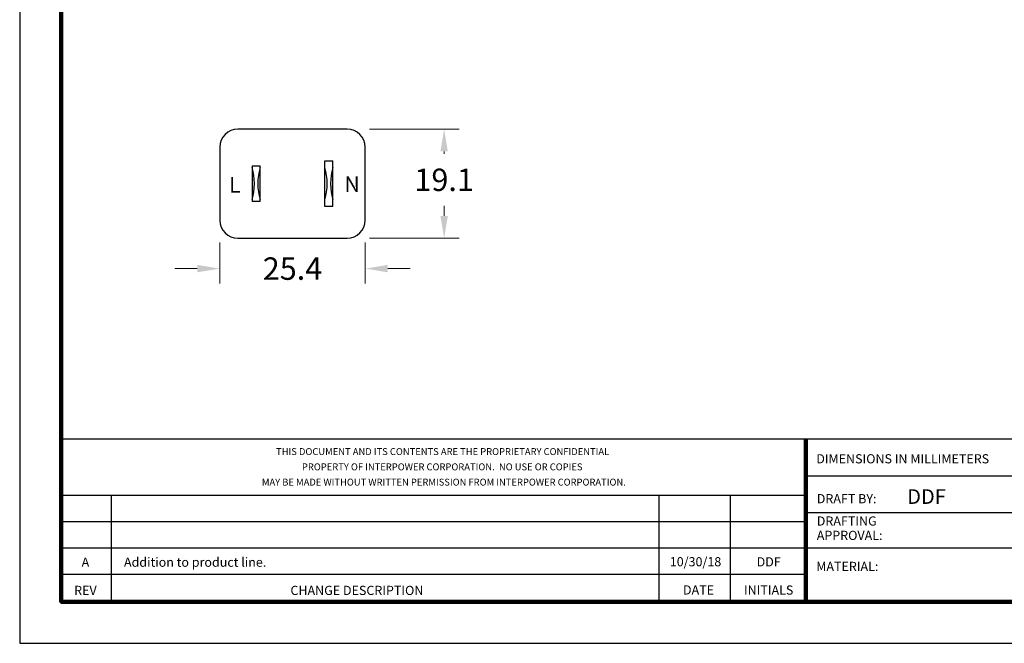
# Model space of a CAD drawing. Units: inches. Extents: x 250 to 260.8, y 193.2 to 201.5.
# Drawn here: x 250 to 256.5, y 193.2 to 197.4 of the extents above; entities that cross this region are included whole.
import ezdxf
from ezdxf.enums import TextEntityAlignment as Align

# ---------------------------------------------------------------- set-up
doc = ezdxf.new("R2010")
doc.units = ezdxf.units.IN
doc.header["$MEASUREMENT"] = 0
doc.layers.add('AM_5', color=92, linetype='Continuous', lineweight=15)
for name, color, linetype in [('PLOT BORDER', 3, 'Continuous'), ('Text', 7, 'Continuous'), ('TITLE BLOCK', 4, 'Continuous'), ('TITLE BLOCK TEXT', 6, 'Continuous')]:
    doc.layers.add(name, color=color, linetype=linetype)
doc.dimstyles.new('AM_ANSI$0', dxfattribs={"dimtxt": 0.12, "dimasz": 0.12, "dimexe": 0.1, "dimexo": 0.05, "dimgap": 0.06, "dimtad": 0, "dimtih": 1, "dimtoh": 1, "dimdec": 4, "dimzin": 7, "dimdsep": 46, "dimtxsty": 'Standard', "dimcen": 0, "dimclrd": 256, "dimclre": 256, "dimclrt": 140, "dimadec": 0, "dimazin": 2, "dimtp": 0.1, "dimtm": 0.1, "dimtfac": 0.71, "dimtdec": 4, "dimtofl": 0, "dimtmove": 0, "dimatfit": 3, "dimfxl": 1, "dimtolj": 1, "dimtzin": 7, "dimlwd": -1, "dimlwe": -1, "dimarcsym": 1})

# ---------------------------------------------------------------- blocks, each defined once
blk = doc.blocks.new('*D74')
at = {"layer": 'AM_5', "color": 1, "linetype": 'ByBlock', "transparency": 16777216}
for p, q in [((251.2958, 195.8762), (251.2958, 195.6012)), ((252.2708, 195.8762), (252.2708, 195.6012)), ((251.1458, 195.7012), (250.9958, 195.7012)), ((252.4208, 195.7012), (252.5708, 195.7012))]:
    blk.add_line(p, q, dxfattribs=at)
at = {"layer": 'AM_5', "color": 1, "transparency": 16777216}
for points in [[(251.1458, 195.7262), (251.1458, 195.6762), (251.2958, 195.7012)], [(252.4208, 195.7262), (252.4208, 195.6762), (252.2708, 195.7012)]]:
    blk.add_solid(points, dxfattribs=at)
at = {"layer": 'DEFPOINTS', "color": 0, "transparency": 16777216}
for p in [(251.2958, 196.0262), (252.2708, 196.0262), (252.2708, 195.7012)]:
    blk.add_point(p, dxfattribs=at)
at = {"layer": 'AM_5', "color": 1, "transparency": 16777216, "insert": (251.7833, 195.7012), "char_height": 0.15, "attachment_point": 5}
blk.add_mtext('\\A1;25.4', dxfattribs=at)
blk = doc.blocks.new('*D75')
at = {"layer": 'AM_5', "color": 1, "linetype": 'ByBlock', "transparency": 16777216}
for p, q in [((252.299, 196.6355), (252.8986, 196.6355)), ((252.7986, 196.4855), (252.7986, 196.4706)), ((252.7986, 196.0543), (252.7986, 196.1206)), ((252.299, 195.9043), (252.8986, 195.9043))]:
    blk.add_line(p, q, dxfattribs=at)
at = {"layer": 'AM_5', "color": 1, "transparency": 16777216}
for points in [[(252.7736, 196.4855), (252.8236, 196.4855), (252.7986, 196.6355)], [(252.7736, 196.0543), (252.8236, 196.0543), (252.7986, 195.9043)]]:
    blk.add_solid(points, dxfattribs=at)
at = {"layer": 'DEFPOINTS', "color": 0, "transparency": 16777216}
for p in [(252.149, 196.6355), (252.149, 195.9043), (252.7986, 195.9043)]:
    blk.add_point(p, dxfattribs=at)
at = {"layer": 'AM_5', "color": 1, "transparency": 16777216, "insert": (252.7986, 196.2956), "char_height": 0.15, "attachment_point": 5}
blk.add_mtext('\\A1;19.1', dxfattribs=at)

msp = doc.modelspace()

# ---------------------------------------------------------------- linework, layer by layer
at = {"color": 7, "linetype": 'Continuous'}
for p, q in [((252.14896, 196.63553), (251.41771, 196.63553)), ((251.29584, 196.51365), (251.29584, 196.02615)), ((252.27084, 196.02615), (252.27084, 196.51365)), ((252.00022, 196.42345), (252.05396, 196.42345)), ((252.00022, 196.11636), (252.00022, 196.42345)), ((252.05396, 196.11636), (252.05396, 196.42345)), ((251.51272, 196.38967), (251.51272, 196.15014)), ((251.51272, 196.38967), (251.56646, 196.38967)), ((251.56646, 196.15014), (251.56646, 196.38967)), ((251.56646, 196.15014), (251.51272, 196.15014)), ((252.05396, 196.11636), (252.00022, 196.11636)), ((251.41771, 195.90428), (252.14896, 195.90428))]:
    msp.add_line(p, q, dxfattribs=at)
for centre, start, end in [((251.41771, 196.51365), 90, 180), ((252.14896, 196.51365), 0, 90), ((251.41771, 196.02615), 180, 270), ((252.14896, 196.02615), 270, 0)]:
    msp.add_arc(centre, 0.12187, start, end, dxfattribs=at)
for centre, start_param, end_param in [((251.39526, 196.2699), -2.0586662, -1.0829264), ((251.68392, 196.2699), 1.0829264, 2.0586662), ((251.88276, 196.2699), -2.0586662, -1.0829264), ((252.17142, 196.2699), 1.0829264, 2.0586662)]:
    msp.add_ellipse(centre, major_axis=(0, 0.23031), ratio=0.5773503, start_param=start_param, end_param=end_param, dxfattribs=at)
at = {"layer": 'PLOT BORDER'}
for p, q in [((249.95677, 201.5418), (249.95677, 193.19306)), ((249.95677, 193.19306), (260.76101, 193.19306))]:
    msp.add_line(p, q, dxfattribs=at)
at = {"layer": 'TITLE BLOCK'}
for p, q in [((250.23516, 194.56114), (260.48262, 194.56114)), ((255.21969, 194.3146), (257.92075, 194.3146)), ((250.23516, 194.18509), (255.21969, 194.18509)), ((250.57078, 193.47146), (250.57078, 194.18509)), ((254.23795, 193.47146), (254.23795, 194.18509)), ((254.71602, 193.47146), (254.71602, 194.18509)), ((255.21969, 194.06856), (257.92075, 194.06856)), ((250.23516, 194.0086), (255.21969, 194.0086)), ((250.23516, 193.83211), (260.48262, 193.83211)), ((250.23516, 193.65562), (255.21969, 193.65562))]:
    msp.add_line(p, q, dxfattribs=at)
at = {"layer": 'TITLE BLOCK', "lineweight": 100}
msp.add_line((255.21969, 194.56114), (255.21969, 193.47146), dxfattribs=at)
msp.add_lwpolyline([(250.23516, 201.2634), (260.48262, 201.2634), (260.48262, 193.47146), (250.23516, 193.47146)], close=True, dxfattribs=at)

# ---------------------------------------------------------------- texts
at = {"color": 5, "char_height": 0.10396, "attachment_point": 1}
for s, insert in [('L', (251.35854, 196.31371)), ('N', (252.13093, 196.31908))]:
    msp.add_mtext_dynamic_manual_height_columns(s, width=0.3053243, gutter_width=0.5, heights=[0], dxfattribs=dict(at, insert=insert))
at = {"layer": 'Text'}
msp.add_text('DDF', height=0.09822, dxfattribs=at).set_placement((255.8991, 194.12616))
at = {"layer": 'TITLE BLOCK TEXT'}
for s, height, p in [('THIS DOCUMENT AND ITS CONTENTS ARE THE PROPRIETARY CONFIDENTIAL', 0.0460408, (252.78858, 194.45348)), ('PROPERTY OF INTERPOWER CORPORATION.  NO USE OR COPIES', 0.0460408, (252.78583, 194.35117)), ('MAY BE MADE WITHOUT WRITTEN PERMISSION FROM INTERPOWER CORPORATION.', 0.0460408, (252.79665, 194.24885)), ('A', 0.06139, (250.39687, 193.70539)), ('10/30/18', 0.061388, (254.4818, 193.70851)), ('DDF', 0.061388, (254.97161, 193.70769)), ('REV', 0.061388, (250.39687, 193.51642)), ('DATE', 0.061388, (254.50171, 193.51955)), ('INITIALS', 0.061388, (254.97161, 193.51873))]:
    msp.add_text(s, height=height, dxfattribs=at).set_placement(p, align=Align.CENTER)
for s, height, p in [('DIMENSIONS IN MILLIMETERS', 0.0613877, (255.29013, 194.39745)), ('DRAFT BY:', 0.061388, (255.2937, 194.1303)), ('DRAFTING', 0.061388, (255.2937, 193.98086)), ('APPROVAL:', 0.061388, (255.2937, 193.88475)), ('Addition to product line.', 0.0613877, (250.65496, 193.70539)), ('MATERIAL:', 0.061388, (255.29013, 193.67704)), ('CHANGE DESCRIPTION', 0.0613877, (251.7696, 193.51642))]:
    msp.add_text(s, height=height, dxfattribs=at).set_placement(p)

# ---------------------------------------------------------------- dimensions: what is measured, and where the dimension line sits
at = {"layer": 'AM_5', "color": 1}
dim = msp.add_linear_dim(base=(252.79865, 195.90428), p1=(252.14896, 196.63553), p2=(252.14896, 195.90428), angle=90, text='19.1', dimstyle='AM_ANSI$0', override={"dimtxt": 0.15, "dimasz": 0.15, "dimexo": 0.15, "dimgap": 0.1, "dimclrd": 1, "dimclre": 1, "dimclrt": 1}, dxfattribs=at)
dim.commit()
dim.dimension.update_dxf_attribs({"geometry": '*D75', "text_midpoint": (252.79865, 196.2956), "dimtype": 160})
dim = msp.add_linear_dim(base=(252.27084, 195.70115), p1=(251.29584, 196.02615), p2=(252.27084, 196.02615), text='25.4', dimstyle='AM_ANSI$0', override={"dimtxt": 0.15, "dimasz": 0.15, "dimexo": 0.15, "dimgap": 0.1, "dimclrd": 1, "dimclre": 1, "dimclrt": 1}, dxfattribs=at)
dim.commit()
dim.dimension.update_dxf_attribs({"geometry": '*D74', "text_midpoint": (251.78334, 195.70115)})

doc.saveas('drawing.dxf')
